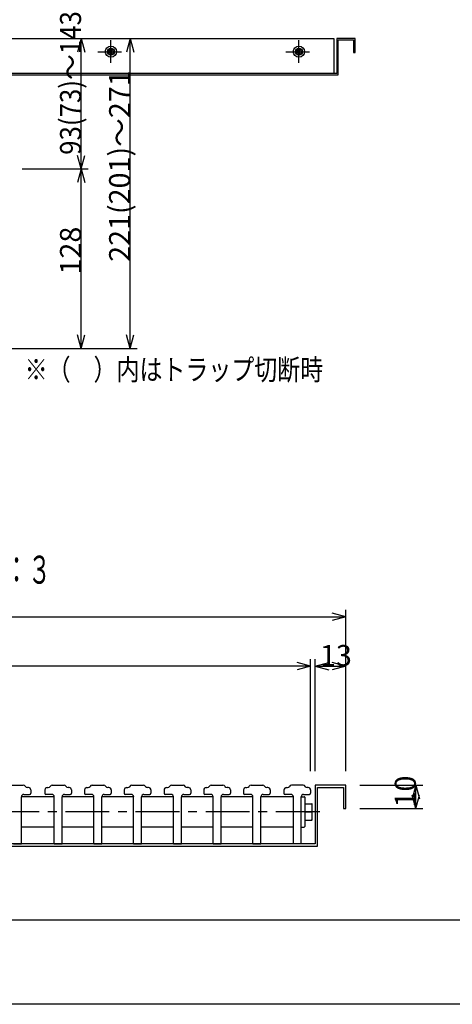
# Model space of a CAD drawing. Extents: x 0 to 2100, y 0 to 1485.
# Drawn here: x 948 to 1257, y 0 to 702 of the extents above; entities that cross this region are included whole.
import ezdxf

# ---------------------------------------------------------------- set-up
doc = ezdxf.new("R2010")
doc.units = 0
doc.header["$LTSCALE"] = 5
doc.header["$MEASUREMENT"] = 0
doc.linetypes.add('CENTER1', pattern=[10, 6.25, -1.25, 1.25, -1.25])
doc.linetypes.add('CENTER2', pattern=[20, 12.5, -2.5, 2.5, -2.5])
for name, color, linetype in [('_0-0_計極細', 7, 'CONTINUOUS'), ('_0-1_計細線', 7, 'CONTINUOUS'), ('_0-5_寸法線', 7, 'CONTINUOUS'), ('_0-7_枠細線', 7, 'CONTINUOUS'), ('_0-8_枠中線', 7, 'CONTINUOUS'), ('_0-A_極細1', 7, 'CONTINUOUS'), ('_0-B_細線1', 7, 'CONTINUOUS'), ('_0-D_寸法1', 7, 'CONTINUOUS')]:
    doc.layers.add(name, color=color, linetype=linetype)
doc.styles.get("Standard").update_dxf_attribs({"font": 'txt', "bigfont": 'bigfont.shx'})

msp = doc.modelspace()

# ---------------------------------------------------------------- linework, layer by layer
at = {"layer": '_0-0_計極細', "color": 2, "linetype": 'CENTER2'}
for p, q in [((1013.35, 671.1), (1013.35, 687.27)), ((1147.35, 671.1), (1147.35, 687.27)), ((1004.09, 679.17), (1020.82, 679.17)), ((1138.09, 679.17), (1154.82, 679.17))]:
    msp.add_line(p, q, dxfattribs=at)
at = {"layer": '_0-0_計極細', "color": 2, "linetype": 'Continuous'}
msp.add_line((2100, 0), (0, 0), dxfattribs=at)
for centre in [(1013.35, 679.17), (1147.35, 679.17)]:
    msp.add_circle(centre, 4, dxfattribs=at)
at = {"layer": '_0-1_計細線', "color": 3, "linetype": 'Continuous'}
for p, q in [((812.35, 688.57), (1172.35, 688.57)), ((1172.35, 688.57), (1172.35, 663.57)), ((1187.35, 688.57), (1174.35, 688.57)), ((1174.35, 688.57), (1174.35, 663.57)), ((1187.35, 678.57), (1187.35, 688.57)), ((1010.85, 679.02), (1013.5, 681.67)), ((1011.13, 678.02), (1014.5, 681.39)), ((1144.85, 679.02), (1147.5, 681.67)), ((1145.13, 678.02), (1148.5, 681.39)), ((1175.35, 662.57), (1175.35, 687.57)), ((1175.35, 687.57), (1186.35, 687.57)), ((1186.35, 687.57), (1186.35, 678.57)), ((1011.68, 677.31), (1015.21, 680.84)), ((1012.48, 676.83), (1015.69, 680.04)), ((1013.61, 676.69), (1015.83, 678.91)), ((1145.68, 677.31), (1149.21, 680.84)), ((1146.48, 676.83), (1149.69, 680.04)), ((1147.61, 676.69), (1149.83, 678.91)), ((1186.35, 678.57), (1187.35, 678.57)), ((1172.35, 663.57), (812.35, 663.57)), ((1174.35, 663.57), (877.35, 663.57)), ((878.35, 662.57), (1175.35, 662.57))]:
    msp.add_line(p, q, dxfattribs=at)
for centre in [(1013.35, 679.17), (1147.35, 679.17)]:
    msp.add_circle(centre, 2.5, dxfattribs=at)
at = {"layer": '_0-5_寸法線', "color": 7, "linetype": 'Continuous'}
for p, q in [((901.35, 688.57), (1032.04, 688.57)), ((902.35, 688.57), (997.04, 688.57)), ((992.04, 688.57), (989.45, 678.91)), ((992.04, 688.57), (994.62, 678.91)), ((992.04, 595.57), (992.04, 688.57)), ((1027.04, 688.57), (1024.45, 678.91)), ((1027.04, 688.57), (1029.62, 678.91)), ((1027.04, 467.57), (1027.04, 688.57)), ((992.04, 595.57), (989.45, 605.23)), ((992.04, 595.57), (994.62, 605.23)), ((950.04, 595.57), (997.04, 595.57)), ((992.04, 595.57), (989.45, 585.91)), ((992.04, 595.57), (994.62, 585.91)), ((992.04, 467.57), (992.04, 595.57)), ((992.04, 467.57), (989.45, 477.23)), ((992.04, 467.57), (994.62, 477.23)), ((1027.04, 467.57), (1024.45, 477.23)), ((1027.04, 467.57), (1029.62, 477.23)), ((859.18, 467.57), (1032.04, 467.57)), ((859.18, 467.57), (997.04, 467.57))]:
    msp.add_line(p, q, dxfattribs=at)
at = {"layer": '_0-8_枠中線', "color": 5, "linetype": 'Continuous'}
msp.add_line((2040, 60), (80, 60), dxfattribs=at)
at = {"layer": '_0-A_極細1', "color": 7, "linetype": 'Continuous'}
for p, q in [((1159.05, 156.16), (1159.05, 114.5)), ((1180.72, 156.16), (1159.05, 156.16)), ((1160.72, 154.5), (1179.05, 154.5)), ((1160.72, 112.83), (1160.72, 154.5)), ((1179.05, 154.5), (1179.05, 139.5)), ((1180.72, 139.5), (1180.72, 156.16)), ((1179.05, 139.5), (1180.72, 139.5)), ((1159.05, 114.5), (830.72, 114.5)), ((830.72, 112.83), (1160.72, 112.83))]:
    msp.add_line(p, q, dxfattribs=at)
at = {"layer": '_0-A_極細1', "color": 7, "linetype": 'CENTER1'}
msp.add_line((1162.17, 137.16), (495.73, 137.16), dxfattribs=at)
at = {"layer": '_0-B_細線1', "color": 7, "linetype": 'Continuous'}
for p, q in [((942.55, 156.16), (950.89, 156.16)), ((954.55, 154.5), (953.77, 154.5)), ((967.89, 154.5), (968.67, 154.5)), ((971.55, 156.16), (979.89, 156.16)), ((983.55, 154.5), (982.77, 154.5)), ((996.22, 154.5), (997, 154.5)), ((999.89, 156.16), (1008.22, 156.16)), ((1011.89, 154.5), (1011.11, 154.5)), ((1024.55, 154.5), (1025.33, 154.5)), ((1028.22, 156.16), (1036.55, 156.16)), ((1040.22, 154.5), (1039.44, 154.5)), ((1052.89, 154.5), (1053.67, 154.5)), ((1056.55, 156.16), (1064.89, 156.16)), ((1068.55, 154.5), (1067.77, 154.5)), ((1081.22, 154.5), (1082, 154.5)), ((1084.89, 156.16), (1093.22, 156.16)), ((1096.89, 154.5), (1096.11, 154.5)), ((1109.55, 154.5), (1110.33, 154.5)), ((1113.22, 156.16), (1121.55, 156.16)), ((1125.22, 154.5), (1124.44, 154.5)), ((1138.39, 154.5), (1139.17, 154.5)), ((1150.39, 156.16), (1142.05, 156.16)), ((1154.05, 154.5), (1153.27, 154.5)), ((972.89, 148), (949.55, 148)), ((949.55, 114.5), (949.55, 148)), ((951.22, 149.66), (955.39, 149.66)), ((956.22, 152.83), (956.22, 150.5)), ((966.22, 152.83), (966.22, 150.5)), ((971.22, 149.66), (967.05, 149.66)), ((972.89, 114.5), (972.89, 148)), ((978.55, 114.5), (978.55, 148)), ((1001.22, 148), (978.55, 148)), ((980.22, 149.66), (984.39, 149.66)), ((985.22, 152.83), (985.22, 150.5)), ((994.55, 152.83), (994.55, 150.5)), ((999.55, 149.66), (995.39, 149.66)), ((1001.22, 114.5), (1001.22, 148)), ((1006.89, 114.5), (1006.89, 148)), ((1029.55, 148), (1006.89, 148)), ((1008.55, 149.66), (1012.72, 149.66)), ((1013.55, 152.83), (1013.55, 150.5)), ((1022.89, 152.83), (1022.89, 150.5)), ((1027.89, 149.66), (1023.72, 149.66)), ((1029.55, 114.5), (1029.55, 148)), ((1035.22, 114.5), (1035.22, 148)), ((1057.89, 148), (1035.22, 148)), ((1036.89, 149.66), (1041.05, 149.66)), ((1041.89, 152.83), (1041.89, 150.5)), ((1051.22, 152.83), (1051.22, 150.5)), ((1056.22, 149.66), (1052.05, 149.66)), ((1057.89, 114.5), (1057.89, 148)), ((1063.55, 114.5), (1063.55, 148)), ((1086.22, 148), (1063.55, 148)), ((1065.22, 149.66), (1069.39, 149.66)), ((1070.22, 152.83), (1070.22, 150.5)), ((1079.55, 152.83), (1079.55, 150.5)), ((1084.55, 149.66), (1080.39, 149.66)), ((1086.22, 114.5), (1086.22, 148)), ((1091.89, 114.5), (1091.89, 148)), ((1114.55, 148), (1091.89, 148)), ((1093.55, 149.66), (1097.72, 149.66)), ((1098.55, 152.83), (1098.55, 150.5)), ((1107.89, 152.83), (1107.89, 150.5)), ((1112.89, 149.66), (1108.72, 149.66)), ((1114.55, 114.5), (1114.55, 148)), ((1120.22, 114.5), (1120.22, 148)), ((1143.39, 148), (1120.22, 148)), ((1121.89, 149.66), (1126.05, 149.66)), ((1126.89, 152.83), (1126.89, 150.5)), ((1136.72, 152.83), (1136.72, 150.5)), ((1141.72, 149.66), (1137.55, 149.66)), ((1143.39, 114.5), (1143.39, 148)), ((1149.05, 114.5), (1149.05, 148)), ((1149.05, 126.33), (1149.05, 148)), ((1149.05, 148), (1151.21, 148)), ((1150.72, 149.66), (1154.89, 149.66)), ((1151.55, 147.66), (1151.55, 136.33)), ((1155.72, 152.83), (1155.72, 150.5)), ((1151.55, 143), (1156.56, 143)), ((1156.89, 131.66), (1156.89, 142.66)), ((1151.55, 137.16), (1156.56, 137.16)), ((1151.55, 136.33), (1151.55, 126.66)), ((1151.55, 131.33), (1156.56, 131.33)), ((972.89, 126.33), (949.55, 126.33)), ((1001.22, 126.33), (978.55, 126.33)), ((1029.55, 126.33), (1006.89, 126.33)), ((1057.89, 126.33), (1035.22, 126.33)), ((1086.22, 126.33), (1063.55, 126.33)), ((1114.55, 126.33), (1091.89, 126.33)), ((1143.39, 126.33), (1120.22, 126.33)), ((1149.05, 126.33), (1151.21, 126.33)), ((943.89, 114.5), (949.55, 114.5)), ((972.89, 114.5), (978.55, 114.5)), ((1001.22, 114.5), (1006.89, 114.5)), ((1029.55, 114.5), (1035.22, 114.5)), ((1057.89, 114.5), (1063.55, 114.5)), ((1086.22, 114.5), (1091.89, 114.5)), ((1114.55, 114.5), (1120.22, 114.5)), ((1149.05, 114.5), (1143.39, 114.5))]:
    msp.add_line(p, q, dxfattribs=at)
for centre, radius, start, end in [((950.89, 154.5), 1.67, 30, 90), ((953.77, 156.16), 1.67, 210, 270), ((954.55, 152.83), 1.67, 0, 90), ((967.89, 152.83), 1.67, 90, 180), ((968.67, 156.16), 1.67, 270, 330), ((971.55, 154.5), 1.67, 90, 150), ((979.89, 154.5), 1.67, 30, 90), ((982.77, 156.16), 1.67, 210, 270), ((983.55, 152.83), 1.67, 0, 90), ((996.22, 152.83), 1.67, 90, 180), ((997, 156.16), 1.67, 270, 330), ((999.89, 154.5), 1.67, 90, 150), ((1008.22, 154.5), 1.67, 30, 90), ((1011.11, 156.16), 1.67, 210, 270), ((1011.89, 152.83), 1.67, 0, 90), ((1024.55, 152.83), 1.67, 90, 180), ((1025.33, 156.16), 1.67, 270, 330), ((1028.22, 154.5), 1.67, 90, 150), ((1036.55, 154.5), 1.67, 30, 90), ((1039.44, 156.16), 1.67, 210, 270), ((1040.22, 152.83), 1.67, 0, 90), ((1052.89, 152.83), 1.67, 90, 180), ((1053.67, 156.16), 1.67, 270, 330), ((1056.55, 154.5), 1.67, 90, 150), ((1064.89, 154.5), 1.67, 30, 90), ((1067.77, 156.16), 1.67, 210, 270), ((1068.55, 152.83), 1.67, 0, 90), ((1081.22, 152.83), 1.67, 90, 180), ((1082, 156.16), 1.67, 270, 330), ((1084.89, 154.5), 1.67, 90, 150), ((1093.22, 154.5), 1.67, 30, 90), ((1096.11, 156.16), 1.67, 210, 270), ((1096.89, 152.83), 1.67, 0, 90), ((1109.55, 152.83), 1.67, 90, 180), ((1110.33, 156.16), 1.67, 270, 330), ((1113.22, 154.5), 1.67, 90, 150), ((1121.55, 154.5), 1.67, 30, 90), ((1124.44, 156.16), 1.67, 210, 270), ((1125.22, 152.83), 1.67, 0, 90), ((1138.39, 152.83), 1.67, 90, 180), ((1139.17, 156.16), 1.67, 270, 330), ((1142.05, 154.5), 1.67, 90, 150), ((1150.39, 154.5), 1.67, 30, 90), ((1153.27, 156.16), 1.67, 210, 270), ((1154.05, 152.83), 1.67, 0, 90), ((951.22, 148), 1.67, 90, 180), ((955.39, 150.5), 0.833, 270, 360), ((967.05, 150.5), 0.833, 180, 270), ((971.22, 148), 1.67, 0, 90), ((980.22, 148), 1.67, 90, 180), ((984.39, 150.5), 0.833, 270, 360), ((995.39, 150.5), 0.833, 180, 270), ((999.55, 148), 1.67, 0, 90), ((1008.55, 148), 1.67, 90, 180), ((1012.72, 150.5), 0.833, 270, 360), ((1023.72, 150.5), 0.833, 180, 270), ((1027.89, 148), 1.67, 0, 90), ((1036.89, 148), 1.67, 90, 180), ((1041.05, 150.5), 0.833, 270, 360), ((1052.05, 150.5), 0.833, 180, 270), ((1056.22, 148), 1.67, 0, 90), ((1065.22, 148), 1.67, 90, 180), ((1069.39, 150.5), 0.833, 270, 360), ((1080.39, 150.5), 0.833, 180, 270), ((1084.55, 148), 1.67, 0, 90), ((1093.55, 148), 1.67, 90, 180), ((1097.72, 150.5), 0.833, 270, 360), ((1108.72, 150.5), 0.833, 180, 270), ((1112.89, 148), 1.67, 0, 90), ((1121.89, 148), 1.67, 90, 180), ((1126.05, 150.5), 0.833, 270, 360), ((1137.55, 150.5), 0.833, 180, 270), ((1141.72, 148), 1.67, 0, 90), ((1150.72, 148), 1.67, 90, 180), ((1151.21, 147.66), 0.333, 0, 90), ((1154.89, 150.5), 0.833, 270, 360), ((1156.56, 142.66), 0.333, 0, 90), ((1143.96, 140.08), 12.93, 346.96198, 13.03567), ((1143.96, 134.25), 12.93, 346.96433, 13.03802), ((1151.21, 126.66), 0.333, 270, 360), ((1156.56, 131.66), 0.333, 270, 360)]:
    msp.add_arc(centre, radius, start, end, dxfattribs=at)
at = {"layer": '_0-D_寸法1', "color": 7, "linetype": 'Continuous'}
for p, q in [((1180.72, 166.16), (1180.72, 281.16)), ((480.72, 276.16), (1180.72, 276.16)), ((1180.72, 276.16), (1171.06, 278.75)), ((1180.72, 276.16), (1171.06, 273.57)), ((1155.72, 166.16), (1155.72, 246.16)), ((1159.05, 166.16), (1159.05, 246.16)), ((1180.72, 166.16), (1180.72, 246.16)), ((1155.72, 241.16), (505.72, 241.16)), ((1155.72, 241.16), (1146.06, 243.75)), ((1155.72, 241.16), (1146.06, 238.57)), ((1159.05, 241.16), (1168.71, 243.75)), ((1159.05, 241.16), (1168.71, 238.57)), ((1159.05, 241.16), (1180.72, 241.16)), ((1180.72, 241.16), (1171.06, 243.75)), ((1180.72, 241.16), (1171.06, 238.57)), ((1190.72, 156.16), (1235.72, 156.16)), ((1230.72, 156.16), (1228.13, 146.5)), ((1230.72, 156.16), (1233.31, 146.5)), ((1230.72, 139.5), (1230.72, 156.16)), ((1230.72, 139.5), (1228.13, 149.16)), ((1230.72, 139.5), (1233.31, 149.16)), ((1190.72, 139.5), (1235.72, 139.5))]:
    msp.add_line(p, q, dxfattribs=at)

# ---------------------------------------------------------------- texts
at = {"layer": '_0-5_寸法線', "color": 7, "width": 0.9}
msp.add_text('93(73)～143', height=15, rotation=90, dxfattribs=at).set_placement((992.04, 605.64))
at = {"layer": '_0-5_寸法線', "color": 7}
for s, p in [('221(201)～271', (1027.04, 529.32)), ('128', (992.04, 520.32))]:
    msp.add_text(s, height=15, rotation=90, dxfattribs=at).set_placement(p)
at = {"layer": '_0-5_寸法線', "color": 7, "width": 0.8}
msp.add_text('※（\u3000）内はトラップ切断時', height=15, dxfattribs=at).set_placement((951.83, 445.02))
at = {"layer": '_0-7_枠細線', "color": 5, "width": 0.6}
msp.add_text('Ｓ＝１：３', height=20, dxfattribs=at).set_placement((888.75, 299.85))
at = {"layer": '_0-D_寸法1', "color": 7}
msp.add_text('13', height=15, dxfattribs=at).set_placement((1162.39, 241.16))
msp.add_text('10', height=15, rotation=90, dxfattribs=at).set_placement((1230.72, 140.33))

doc.saveas('drawing.dxf')
